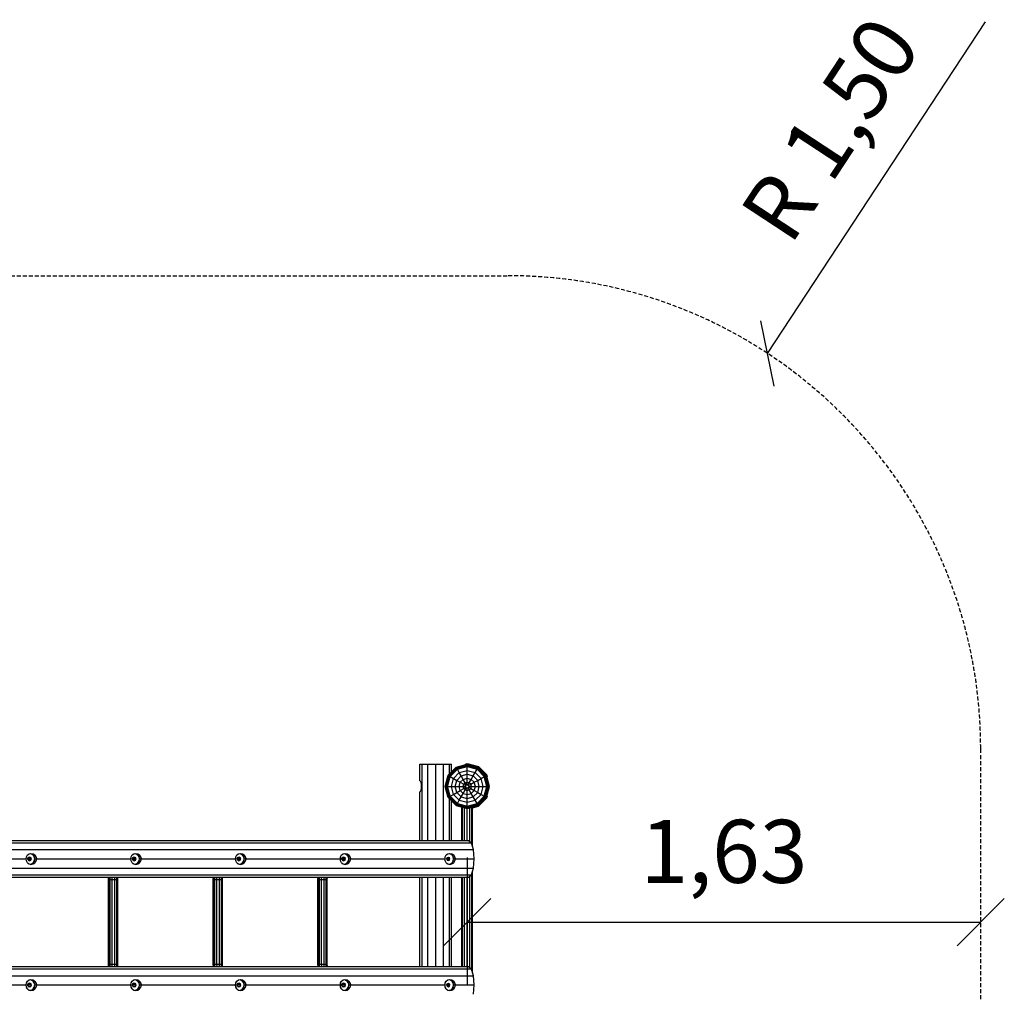
# Model space of a CAD drawing. Extents: x 0 to 29700, y 0 to 21000.
# Drawn here: x 16263 to 19387, y 9521 to 12606 of the extents above; entities that cross this region are included whole.
import ezdxf
from ezdxf.enums import TextEntityAlignment as Align

# ---------------------------------------------------------------- set-up
doc = ezdxf.new("R2010")
doc.units = 0
doc.linetypes.add('DASHED', pattern=[19.05, 12.7, -6.35])
doc.layers.add('1', color=7, linetype='Continuous')
doc.layers.add('MASSE', color=7, linetype='Continuous')
doc.styles.add('ARIAL', font='arial.ttf')

# ---------------------------------------------------------------- blocks, each defined once
blk = doc.blocks.new('SLASH')
at = {"color": 0, "linetype": 'Continuous'}
blk.add_line((-12.7, -12.7), (12.7, 12.7), dxfattribs=at)

msp = doc.modelspace()

# ---------------------------------------------------------------- linework, layer by layer
at = {"layer": '1', "color": 5, "linetype": 'DASHED'}
for p, q in [((15719.7, 11793.9), (17811.6, 11793.9)), ((19311.6, 9193.9), (19311.6, 10293.9))]:
    msp.add_line(p, q, dxfattribs=at)
at = {"layer": '1', "color": 32, "linetype": 'Continuous'}
for p, q in [((17532.6, 10191.4), (17532.6, 10243.9)), ((17532.6, 10243.9), (17539.3, 10243.9)), ((17539.3, 10243.9), (17557.6, 10243.9)), ((17539.3, 10002.4), (17539.3, 10243.9)), ((17557.6, 10243.9), (17582.6, 10243.9)), ((17557.6, 10002.4), (17557.6, 10243.9)), ((17582.6, 10002.4), (17582.6, 10243.9)), ((17582.6, 10243.9), (17607.6, 10243.9)), ((17607.6, 10243.9), (17625.9, 10243.9)), ((17607.6, 10002.4), (17607.6, 10243.9)), ((17625.9, 10213.5), (17625.9, 10243.9)), ((17625.9, 10243.9), (17632.6, 10243.9)), ((17632.6, 10220.2), (17632.6, 10243.9)), ((17532.6, 10191.4), (17534.4, 10190.1)), ((17535.9, 10186.3), (17534.4, 10190.1)), ((17537, 10180.6), (17535.9, 10186.3)), ((17532.6, 10156.4), (17534.4, 10157.7)), ((17532.6, 10002.4), (17532.6, 10156.4)), ((17534.4, 10157.7), (17535.9, 10161.5)), ((17535.9, 10161.5), (17537, 10167.2)), ((17537.3, 10173.9), (17537, 10180.6)), ((17537, 10167.2), (17537.3, 10173.9)), ((17625.9, 10002.4), (17625.9, 10134.3)), ((17632.6, 10002.4), (17632.6, 10127.6)), ((14211.9, 10002.4), (17686.4, 10002.4)), ((17686.4, 10002.4), (17695.6, 9994.6)), ((14221.1, 9994.6), (17695.6, 9994.6)), ((14227.8, 9973.1), (17702.3, 9973.1)), ((17702.3, 9973.1), (17695.6, 9994.6)), ((17704.8, 9943.9), (17702.3, 9973.1)), ((15984.1, 9943.9), (16283.2, 9943.9)), ((16283.2, 9943.9), (16283.9, 9950.6)), ((16283.9, 9937.2), (16283.2, 9943.9)), ((16283.9, 9950.6), (16287, 9956.3)), ((16287, 9931.5), (16283.9, 9937.2)), ((16287, 9956.3), (16292.1, 9960.1)), ((16287.3, 9943.9), (16289.1, 9948.5)), ((16287.3, 9943.9), (16299.7, 9943.9)), ((16289.1, 9939.3), (16287.3, 9943.9)), ((16289.1, 9948.5), (16293.5, 9950.4)), ((16289.1, 9948.5), (16297.9, 9948.5)), ((16289.1, 9939.3), (16297.9, 9939.3)), ((16289.1, 9939.3), (16293.5, 9937.4)), ((16292.1, 9960.1), (16298.3, 9961.4)), ((16293.5, 9950.4), (16297.9, 9948.5)), ((16293.5, 9937.4), (16297.9, 9939.3)), ((16295.9, 9960.9), (16299.9, 9960.1)), ((16299.7, 9943.9), (16297.9, 9948.5)), ((16297.9, 9939.3), (16299.7, 9943.9)), ((16298.3, 9961.4), (16304.8, 9960.1)), ((16299.9, 9960.1), (16304.8, 9960.1)), ((16299.9, 9960.1), (16305.2, 9956.3)), ((16304.8, 9960.1), (16310.5, 9956.3)), ((16305.2, 9956.3), (16310.5, 9956.3)), ((16308.8, 9950.6), (16305.2, 9956.3)), ((16305.2, 9931.5), (16308.8, 9937.2)), ((16308.8, 9950.6), (16314.6, 9950.6)), ((16310.1, 9943.9), (16308.8, 9950.6)), ((16308.8, 9937.2), (16310.1, 9943.9)), ((16308.8, 9937.2), (16314.6, 9937.2)), ((16310.1, 9943.9), (16316.4, 9943.9)), ((16314.6, 9950.6), (16310.5, 9956.3)), ((16310.5, 9931.5), (16314.6, 9937.2)), ((16316.4, 9943.9), (16314.6, 9950.6)), ((16314.6, 9937.2), (16316.4, 9943.9)), ((16316.4, 9943.9), (16615.4, 9943.9)), ((16615.4, 9943.9), (16616.1, 9950.6)), ((16616.1, 9937.2), (16615.4, 9943.9)), ((16616.1, 9950.6), (16619.3, 9956.3)), ((16619.3, 9931.5), (16616.1, 9937.2)), ((16619.3, 9956.3), (16624.3, 9960.1)), ((16619.6, 9943.9), (16621.4, 9948.5)), ((16619.6, 9943.9), (16631.9, 9943.9)), ((16621.4, 9939.3), (16619.6, 9943.9)), ((16621.4, 9948.5), (16625.8, 9950.4)), ((16621.4, 9948.5), (16630.1, 9948.5)), ((16621.4, 9939.3), (16630.1, 9939.3)), ((16621.4, 9939.3), (16625.8, 9937.4)), ((16624.3, 9960.1), (16630.6, 9961.4)), ((16625.8, 9950.4), (16630.1, 9948.5)), ((16625.8, 9937.4), (16630.1, 9939.3)), ((16628.2, 9960.9), (16632.1, 9960.1)), ((16631.9, 9943.9), (16630.1, 9948.5)), ((16630.1, 9939.3), (16631.9, 9943.9)), ((16630.6, 9961.4), (16637, 9960.1)), ((16632.1, 9960.1), (16637, 9960.1)), ((16632.1, 9960.1), (16637.5, 9956.3)), ((16637, 9960.1), (16642.8, 9956.3)), ((16637.5, 9956.3), (16642.8, 9956.3)), ((16641.1, 9950.6), (16637.5, 9956.3)), ((16637.5, 9931.5), (16641.1, 9937.2)), ((16641.1, 9950.6), (16646.8, 9950.6)), ((16642.4, 9943.9), (16641.1, 9950.6)), ((16641.1, 9937.2), (16642.4, 9943.9)), ((16641.1, 9937.2), (16646.8, 9937.2)), ((16642.4, 9943.9), (16648.7, 9943.9)), ((16646.8, 9950.6), (16642.8, 9956.3)), ((16642.8, 9931.5), (16646.8, 9937.2)), ((16648.7, 9943.9), (16646.8, 9950.6)), ((16646.8, 9937.2), (16648.7, 9943.9)), ((16648.7, 9943.9), (16947.7, 9943.9)), ((16947.7, 9943.9), (16948.4, 9950.6)), ((16948.4, 9937.2), (16947.7, 9943.9)), ((16948.4, 9950.6), (16951.5, 9956.3)), ((16951.5, 9931.5), (16948.4, 9937.2)), ((16951.5, 9956.3), (16956.6, 9960.1)), ((16951.9, 9943.9), (16953.7, 9948.5)), ((16951.9, 9943.9), (16964.2, 9943.9)), ((16953.7, 9939.3), (16951.9, 9943.9)), ((16953.7, 9948.5), (16958, 9950.4)), ((16953.7, 9948.5), (16962.4, 9948.5)), ((16953.7, 9939.3), (16962.4, 9939.3)), ((16953.7, 9939.3), (16958, 9937.4)), ((16956.6, 9960.1), (16962.8, 9961.4)), ((16958, 9950.4), (16962.4, 9948.5)), ((16958, 9937.4), (16962.4, 9939.3)), ((16960.5, 9960.9), (16964.4, 9960.1)), ((16964.2, 9943.9), (16962.4, 9948.5)), ((16962.4, 9939.3), (16964.2, 9943.9)), ((16962.8, 9961.4), (16969.3, 9960.1)), ((16964.4, 9960.1), (16969.3, 9960.1)), ((16964.4, 9960.1), (16969.8, 9956.3)), ((16969.3, 9960.1), (16975, 9956.3)), ((16969.8, 9956.3), (16975, 9956.3)), ((16973.4, 9950.6), (16969.8, 9956.3)), ((16969.8, 9931.5), (16973.4, 9937.2)), ((16973.4, 9950.6), (16979.1, 9950.6)), ((16974.6, 9943.9), (16973.4, 9950.6)), ((16973.4, 9937.2), (16974.6, 9943.9)), ((16973.4, 9937.2), (16979.1, 9937.2)), ((16974.6, 9943.9), (16980.9, 9943.9)), ((16979.1, 9950.6), (16975, 9956.3)), ((16975, 9931.5), (16979.1, 9937.2)), ((16980.9, 9943.9), (16979.1, 9950.6)), ((16979.1, 9937.2), (16980.9, 9943.9)), ((16980.9, 9943.9), (17280, 9943.9)), ((17280, 9943.9), (17280.7, 9950.6)), ((17280.7, 9937.2), (17280, 9943.9)), ((17280.7, 9950.6), (17283.8, 9956.3)), ((17283.8, 9931.5), (17280.7, 9937.2)), ((17283.8, 9956.3), (17288.9, 9960.1)), ((17284.1, 9943.9), (17285.9, 9948.5)), ((17284.1, 9943.9), (17296.5, 9943.9)), ((17285.9, 9939.3), (17284.1, 9943.9)), ((17285.9, 9948.5), (17290.3, 9950.4)), ((17285.9, 9948.5), (17294.7, 9948.5)), ((17285.9, 9939.3), (17294.7, 9939.3)), ((17285.9, 9939.3), (17290.3, 9937.4)), ((17288.9, 9960.1), (17295.1, 9961.4)), ((17290.3, 9950.4), (17294.7, 9948.5)), ((17290.3, 9937.4), (17294.7, 9939.3)), ((17292.7, 9960.9), (17296.6, 9960.1)), ((17296.5, 9943.9), (17294.7, 9948.5)), ((17294.7, 9939.3), (17296.5, 9943.9)), ((17295.1, 9961.4), (17301.6, 9960.1)), ((17296.6, 9960.1), (17301.6, 9960.1)), ((17296.6, 9960.1), (17302, 9956.3)), ((17301.6, 9960.1), (17307.3, 9956.3)), ((17302, 9956.3), (17307.3, 9956.3)), ((17305.6, 9950.6), (17302, 9956.3)), ((17302, 9931.5), (17305.6, 9937.2)), ((17305.6, 9950.6), (17311.4, 9950.6)), ((17306.9, 9943.9), (17305.6, 9950.6)), ((17305.6, 9937.2), (17306.9, 9943.9)), ((17305.6, 9937.2), (17311.4, 9937.2)), ((17306.9, 9943.9), (17313.2, 9943.9)), ((17311.4, 9950.6), (17307.3, 9956.3)), ((17307.3, 9931.5), (17311.4, 9937.2)), ((17313.2, 9943.9), (17311.4, 9950.6)), ((17311.4, 9937.2), (17313.2, 9943.9)), ((17313.2, 9943.9), (17612.2, 9943.9)), ((17612.2, 9943.9), (17612.9, 9950.6)), ((17612.9, 9937.2), (17612.2, 9943.9)), ((17612.9, 9950.6), (17616, 9956.3)), ((17616, 9931.5), (17612.9, 9937.2)), ((17616, 9956.3), (17621.1, 9960.1)), ((17617.3, 9943.9), (17618.9, 9947.8)), ((17617.3, 9943.9), (17627.8, 9943.9)), ((17618.9, 9940), (17617.3, 9943.9)), ((17618.9, 9947.8), (17622.6, 9949.4)), ((17618.9, 9947.8), (17626.2, 9947.8)), ((17618.9, 9940), (17626.2, 9940)), ((17618.9, 9940), (17622.6, 9938.4)), ((17621.1, 9960.1), (17627.4, 9961.4)), ((17622.6, 9949.4), (17626.2, 9947.8)), ((17622.6, 9938.4), (17626.2, 9940)), ((17625, 9960.9), (17628.9, 9960.1)), ((17627.8, 9943.9), (17626.2, 9947.8)), ((17626.2, 9940), (17627.8, 9943.9)), ((17627.4, 9961.4), (17633.8, 9960.1)), ((17628.9, 9960.1), (17633.8, 9960.1)), ((17628.9, 9960.1), (17634.3, 9956.3)), ((17633.8, 9960.1), (17639.5, 9956.3)), ((17634.3, 9956.3), (17639.5, 9956.3)), ((17637.9, 9950.6), (17634.3, 9956.3)), ((17634.3, 9931.5), (17637.9, 9937.2)), ((17637.9, 9950.6), (17643.6, 9950.6)), ((17639.2, 9943.9), (17637.9, 9950.6)), ((17637.9, 9937.2), (17639.2, 9943.9)), ((17637.9, 9937.2), (17643.6, 9937.2)), ((17639.2, 9943.9), (17645.5, 9943.9)), ((17643.6, 9950.6), (17639.5, 9956.3)), ((17639.5, 9931.5), (17643.6, 9937.2)), ((17645.5, 9943.9), (17643.6, 9950.6)), ((17643.6, 9937.2), (17645.5, 9943.9)), ((17645.5, 9943.9), (17704.8, 9943.9)), ((17702.3, 9914.6), (17704.8, 9943.9)), ((14227.8, 9914.6), (17702.3, 9914.6)), ((16287, 9931.5), (16292.1, 9927.7)), ((16292.1, 9927.7), (16298.3, 9926.4)), ((16295.9, 9926.9), (16299.9, 9927.7)), ((16298.3, 9926.4), (16304.8, 9927.7)), ((16299.9, 9927.7), (16305.2, 9931.5)), ((16299.9, 9927.7), (16304.8, 9927.7)), ((16304.8, 9927.7), (16310.5, 9931.5)), ((16305.2, 9931.5), (16310.5, 9931.5)), ((16619.3, 9931.5), (16624.3, 9927.7)), ((16624.3, 9927.7), (16630.6, 9926.4)), ((16628.2, 9926.9), (16632.1, 9927.7)), ((16630.6, 9926.4), (16637, 9927.7)), ((16632.1, 9927.7), (16637.5, 9931.5)), ((16632.1, 9927.7), (16637, 9927.7)), ((16637, 9927.7), (16642.8, 9931.5)), ((16637.5, 9931.5), (16642.8, 9931.5)), ((16951.5, 9931.5), (16956.6, 9927.7)), ((16956.6, 9927.7), (16962.8, 9926.4)), ((16960.5, 9926.9), (16964.4, 9927.7)), ((16962.8, 9926.4), (16969.3, 9927.7)), ((16964.4, 9927.7), (16969.8, 9931.5)), ((16964.4, 9927.7), (16969.3, 9927.7)), ((16969.3, 9927.7), (16975, 9931.5)), ((16969.8, 9931.5), (16975, 9931.5)), ((17283.8, 9931.5), (17288.9, 9927.7)), ((17288.9, 9927.7), (17295.1, 9926.4)), ((17292.7, 9926.9), (17296.6, 9927.7)), ((17295.1, 9926.4), (17301.6, 9927.7)), ((17296.6, 9927.7), (17302, 9931.5)), ((17296.6, 9927.7), (17301.6, 9927.7)), ((17301.6, 9927.7), (17307.3, 9931.5)), ((17302, 9931.5), (17307.3, 9931.5)), ((17616, 9931.5), (17621.1, 9927.7)), ((17621.1, 9927.7), (17627.4, 9926.4)), ((17625, 9926.9), (17628.9, 9927.7)), ((17627.4, 9926.4), (17633.8, 9927.7)), ((17628.9, 9927.7), (17634.3, 9931.5)), ((17628.9, 9927.7), (17633.8, 9927.7)), ((17633.8, 9927.7), (17639.5, 9931.5)), ((17634.3, 9931.5), (17639.5, 9931.5)), ((17695.6, 9893.2), (17702.3, 9914.6)), ((14211.9, 9885.4), (17686.4, 9885.4)), ((14221.1, 9893.2), (17695.6, 9893.2)), ((17532.6, 9602.4), (17532.6, 9885.4)), ((17539.3, 9602.4), (17539.3, 9885.4)), ((17557.6, 9602.4), (17557.6, 9885.4)), ((17582.6, 9602.4), (17582.6, 9885.4)), ((17607.6, 9602.4), (17607.6, 9885.4)), ((17625.9, 9602.4), (17625.9, 9885.4)), ((17632.6, 9602.4), (17632.6, 9885.4)), ((17686.4, 9885.4), (17695.6, 9893.2)), ((14211.9, 9602.4), (17686.4, 9602.4)), ((14221.1, 9594.6), (17695.6, 9594.6)), ((17686.4, 9602.4), (17695.6, 9594.6)), ((17702.3, 9573.1), (17695.6, 9594.6)), ((14227.8, 9573.1), (17702.3, 9573.1)), ((16287, 9556.3), (16292.1, 9560.1)), ((16292.1, 9560.1), (16298.3, 9561.4)), ((16295.9, 9560.9), (16299.9, 9560.1)), ((16298.3, 9561.4), (16304.8, 9560.1)), ((16299.9, 9560.1), (16304.8, 9560.1)), ((16299.9, 9560.1), (16305.2, 9556.3)), ((16304.8, 9560.1), (16310.5, 9556.3)), ((16619.3, 9556.3), (16624.3, 9560.1)), ((16624.3, 9560.1), (16630.6, 9561.4)), ((16628.2, 9560.9), (16632.1, 9560.1)), ((16630.6, 9561.4), (16637, 9560.1)), ((16632.1, 9560.1), (16637, 9560.1)), ((16632.1, 9560.1), (16637.5, 9556.3)), ((16637, 9560.1), (16642.8, 9556.3)), ((16951.5, 9556.3), (16956.6, 9560.1)), ((16956.6, 9560.1), (16962.8, 9561.4)), ((16960.5, 9560.9), (16964.4, 9560.1)), ((16962.8, 9561.4), (16969.3, 9560.1)), ((16964.4, 9560.1), (16969.3, 9560.1)), ((16964.4, 9560.1), (16969.8, 9556.3)), ((16969.3, 9560.1), (16975, 9556.3)), ((17283.8, 9556.3), (17288.9, 9560.1)), ((17288.9, 9560.1), (17295.1, 9561.4)), ((17292.7, 9560.9), (17296.6, 9560.1)), ((17295.1, 9561.4), (17301.6, 9560.1)), ((17296.6, 9560.1), (17301.6, 9560.1)), ((17296.6, 9560.1), (17302, 9556.3)), ((17301.6, 9560.1), (17307.3, 9556.3)), ((17616, 9556.3), (17621.1, 9560.1)), ((17621.1, 9560.1), (17627.4, 9561.4)), ((17625, 9560.9), (17628.9, 9560.1)), ((17627.4, 9561.4), (17633.8, 9560.1)), ((17628.9, 9560.1), (17633.8, 9560.1)), ((17628.9, 9560.1), (17634.3, 9556.3)), ((17633.8, 9560.1), (17639.5, 9556.3)), ((17704.8, 9543.9), (17702.3, 9573.1)), ((15984.1, 9543.9), (16283.2, 9543.9)), ((16283.2, 9543.9), (16283.9, 9550.6)), ((16283.9, 9537.2), (16283.2, 9543.9)), ((16283.9, 9550.6), (16287, 9556.3)), ((16287, 9531.5), (16283.9, 9537.2)), ((16287, 9531.5), (16292.1, 9527.7)), ((16287.3, 9543.9), (16289.1, 9548.5)), ((16287.3, 9543.9), (16299.7, 9543.9)), ((16289.1, 9539.3), (16287.3, 9543.9)), ((16289.1, 9548.5), (16293.5, 9550.4)), ((16289.1, 9548.5), (16297.9, 9548.5)), ((16289.1, 9539.3), (16297.9, 9539.3)), ((16289.1, 9539.3), (16293.5, 9537.4)), ((16293.5, 9550.4), (16297.9, 9548.5)), ((16293.5, 9537.4), (16297.9, 9539.3)), ((16299.7, 9543.9), (16297.9, 9548.5)), ((16297.9, 9539.3), (16299.7, 9543.9)), ((16299.9, 9527.7), (16305.2, 9531.5)), ((16304.8, 9527.7), (16310.5, 9531.5)), ((16305.2, 9556.3), (16310.5, 9556.3)), ((16308.8, 9550.6), (16305.2, 9556.3)), ((16305.2, 9531.5), (16308.8, 9537.2)), ((16305.2, 9531.5), (16310.5, 9531.5)), ((16308.8, 9550.6), (16314.6, 9550.6)), ((16310.1, 9543.9), (16308.8, 9550.6)), ((16308.8, 9537.2), (16310.1, 9543.9)), ((16308.8, 9537.2), (16314.6, 9537.2)), ((16310.1, 9543.9), (16316.4, 9543.9)), ((16314.6, 9550.6), (16310.5, 9556.3)), ((16310.5, 9531.5), (16314.6, 9537.2)), ((16316.4, 9543.9), (16314.6, 9550.6)), ((16314.6, 9537.2), (16316.4, 9543.9)), ((16316.4, 9543.9), (16615.4, 9543.9)), ((16615.4, 9543.9), (16616.1, 9550.6)), ((16616.1, 9537.2), (16615.4, 9543.9)), ((16616.1, 9550.6), (16619.3, 9556.3)), ((16619.3, 9531.5), (16616.1, 9537.2)), ((16619.3, 9531.5), (16624.3, 9527.7)), ((16619.6, 9543.9), (16621.4, 9548.5)), ((16619.6, 9543.9), (16631.9, 9543.9)), ((16621.4, 9539.3), (16619.6, 9543.9)), ((16621.4, 9548.5), (16625.8, 9550.4)), ((16621.4, 9548.5), (16630.1, 9548.5)), ((16621.4, 9539.3), (16630.1, 9539.3)), ((16621.4, 9539.3), (16625.8, 9537.4)), ((16625.8, 9550.4), (16630.1, 9548.5)), ((16625.8, 9537.4), (16630.1, 9539.3)), ((16631.9, 9543.9), (16630.1, 9548.5)), ((16630.1, 9539.3), (16631.9, 9543.9)), ((16632.1, 9527.7), (16637.5, 9531.5)), ((16637, 9527.7), (16642.8, 9531.5)), ((16637.5, 9556.3), (16642.8, 9556.3)), ((16641.1, 9550.6), (16637.5, 9556.3)), ((16637.5, 9531.5), (16641.1, 9537.2)), ((16637.5, 9531.5), (16642.8, 9531.5)), ((16641.1, 9550.6), (16646.8, 9550.6)), ((16642.4, 9543.9), (16641.1, 9550.6)), ((16641.1, 9537.2), (16642.4, 9543.9)), ((16641.1, 9537.2), (16646.8, 9537.2)), ((16642.4, 9543.9), (16648.7, 9543.9)), ((16646.8, 9550.6), (16642.8, 9556.3)), ((16642.8, 9531.5), (16646.8, 9537.2)), ((16648.7, 9543.9), (16646.8, 9550.6)), ((16646.8, 9537.2), (16648.7, 9543.9)), ((16648.7, 9543.9), (16947.7, 9543.9)), ((16947.7, 9543.9), (16948.4, 9550.6)), ((16948.4, 9537.2), (16947.7, 9543.9)), ((16948.4, 9550.6), (16951.5, 9556.3)), ((16951.5, 9531.5), (16948.4, 9537.2)), ((16951.5, 9531.5), (16956.6, 9527.7)), ((16951.9, 9543.9), (16953.7, 9548.5)), ((16951.9, 9543.9), (16964.2, 9543.9)), ((16953.7, 9539.3), (16951.9, 9543.9)), ((16953.7, 9548.5), (16958, 9550.4)), ((16953.7, 9548.5), (16962.4, 9548.5)), ((16953.7, 9539.3), (16962.4, 9539.3)), ((16953.7, 9539.3), (16958, 9537.4)), ((16958, 9550.4), (16962.4, 9548.5)), ((16958, 9537.4), (16962.4, 9539.3)), ((16964.2, 9543.9), (16962.4, 9548.5)), ((16962.4, 9539.3), (16964.2, 9543.9)), ((16964.4, 9527.7), (16969.8, 9531.5)), ((16969.3, 9527.7), (16975, 9531.5)), ((16969.8, 9556.3), (16975, 9556.3)), ((16973.4, 9550.6), (16969.8, 9556.3)), ((16969.8, 9531.5), (16973.4, 9537.2)), ((16969.8, 9531.5), (16975, 9531.5)), ((16973.4, 9550.6), (16979.1, 9550.6)), ((16974.6, 9543.9), (16973.4, 9550.6)), ((16973.4, 9537.2), (16974.6, 9543.9)), ((16973.4, 9537.2), (16979.1, 9537.2)), ((16974.6, 9543.9), (16980.9, 9543.9)), ((16979.1, 9550.6), (16975, 9556.3)), ((16975, 9531.5), (16979.1, 9537.2)), ((16980.9, 9543.9), (16979.1, 9550.6)), ((16979.1, 9537.2), (16980.9, 9543.9)), ((16980.9, 9543.9), (17280, 9543.9)), ((17280, 9543.9), (17280.7, 9550.6)), ((17280.7, 9537.2), (17280, 9543.9)), ((17280.7, 9550.6), (17283.8, 9556.3)), ((17283.8, 9531.5), (17280.7, 9537.2)), ((17283.8, 9531.5), (17288.9, 9527.7)), ((17284.1, 9543.9), (17285.9, 9548.5)), ((17284.1, 9543.9), (17296.5, 9543.9)), ((17285.9, 9539.3), (17284.1, 9543.9)), ((17285.9, 9548.5), (17290.3, 9550.4)), ((17285.9, 9548.5), (17294.7, 9548.5)), ((17285.9, 9539.3), (17294.7, 9539.3)), ((17285.9, 9539.3), (17290.3, 9537.4)), ((17290.3, 9550.4), (17294.7, 9548.5)), ((17290.3, 9537.4), (17294.7, 9539.3)), ((17296.5, 9543.9), (17294.7, 9548.5)), ((17294.7, 9539.3), (17296.5, 9543.9)), ((17296.6, 9527.7), (17302, 9531.5)), ((17301.6, 9527.7), (17307.3, 9531.5)), ((17302, 9556.3), (17307.3, 9556.3)), ((17305.6, 9550.6), (17302, 9556.3)), ((17302, 9531.5), (17305.6, 9537.2)), ((17302, 9531.5), (17307.3, 9531.5)), ((17305.6, 9550.6), (17311.4, 9550.6)), ((17306.9, 9543.9), (17305.6, 9550.6)), ((17305.6, 9537.2), (17306.9, 9543.9)), ((17305.6, 9537.2), (17311.4, 9537.2)), ((17306.9, 9543.9), (17313.2, 9543.9)), ((17311.4, 9550.6), (17307.3, 9556.3)), ((17307.3, 9531.5), (17311.4, 9537.2)), ((17313.2, 9543.9), (17311.4, 9550.6)), ((17311.4, 9537.2), (17313.2, 9543.9)), ((17313.2, 9543.9), (17612.2, 9543.9)), ((17612.2, 9543.9), (17612.9, 9550.6)), ((17612.9, 9537.2), (17612.2, 9543.9)), ((17612.9, 9550.6), (17616, 9556.3)), ((17616, 9531.5), (17612.9, 9537.2)), ((17616, 9531.5), (17621.1, 9527.7)), ((17617.3, 9543.9), (17618.9, 9547.8)), ((17617.3, 9543.9), (17627.8, 9543.9)), ((17618.9, 9540), (17617.3, 9543.9)), ((17618.9, 9547.8), (17622.6, 9549.4)), ((17618.9, 9547.8), (17626.2, 9547.8)), ((17618.9, 9540), (17626.2, 9540)), ((17618.9, 9540), (17622.6, 9538.4)), ((17622.6, 9549.4), (17626.2, 9547.8)), ((17622.6, 9538.4), (17626.2, 9540)), ((17627.8, 9543.9), (17626.2, 9547.8)), ((17626.2, 9540), (17627.8, 9543.9)), ((17628.9, 9527.7), (17634.3, 9531.5)), ((17633.8, 9527.7), (17639.5, 9531.5)), ((17634.3, 9556.3), (17639.5, 9556.3)), ((17637.9, 9550.6), (17634.3, 9556.3)), ((17634.3, 9531.5), (17637.9, 9537.2)), ((17634.3, 9531.5), (17639.5, 9531.5)), ((17637.9, 9550.6), (17643.6, 9550.6)), ((17639.2, 9543.9), (17637.9, 9550.6)), ((17637.9, 9537.2), (17639.2, 9543.9)), ((17637.9, 9537.2), (17643.6, 9537.2)), ((17639.2, 9543.9), (17645.5, 9543.9)), ((17643.6, 9550.6), (17639.5, 9556.3)), ((17639.5, 9531.5), (17643.6, 9537.2)), ((17645.5, 9543.9), (17643.6, 9550.6)), ((17643.6, 9537.2), (17645.5, 9543.9)), ((17645.5, 9543.9), (17704.8, 9543.9)), ((17702.3, 9514.6), (17704.8, 9543.9)), ((16292.1, 9527.7), (16298.3, 9526.4)), ((16295.9, 9526.9), (16299.9, 9527.7)), ((16298.3, 9526.4), (16304.8, 9527.7)), ((16299.9, 9527.7), (16304.8, 9527.7)), ((16624.3, 9527.7), (16630.6, 9526.4)), ((16628.2, 9526.9), (16632.1, 9527.7)), ((16630.6, 9526.4), (16637, 9527.7)), ((16632.1, 9527.7), (16637, 9527.7)), ((16956.6, 9527.7), (16962.8, 9526.4)), ((16960.5, 9526.9), (16964.4, 9527.7)), ((16962.8, 9526.4), (16969.3, 9527.7)), ((16964.4, 9527.7), (16969.3, 9527.7)), ((17288.9, 9527.7), (17295.1, 9526.4)), ((17292.7, 9526.9), (17296.6, 9527.7)), ((17295.1, 9526.4), (17301.6, 9527.7)), ((17296.6, 9527.7), (17301.6, 9527.7)), ((17621.1, 9527.7), (17627.4, 9526.4)), ((17625, 9526.9), (17628.9, 9527.7)), ((17627.4, 9526.4), (17633.8, 9527.7)), ((17628.9, 9527.7), (17633.8, 9527.7))]:
    msp.add_line(p, q, dxfattribs=at)
at = {"layer": '1', "linetype": 'Continuous'}
for p, q in [((17621.6, 10209.1), (17647.4, 10234.9)), ((17622, 10208.9), (17647.6, 10234.5)), ((17623.4, 10208.1), (17648.4, 10233.1)), ((17625.6, 10206.8), (17649.7, 10230.9)), ((17628.5, 10205.1), (17651.4, 10228)), ((17638.9, 10199.2), (17657.4, 10217.7)), ((17647.4, 10234.9), (17682.6, 10244.4)), ((17647.6, 10234.5), (17647.4, 10234.9)), ((17647.6, 10234.5), (17682.6, 10243.9)), ((17648.4, 10233.1), (17647.6, 10234.5)), ((17648.4, 10233.1), (17682.6, 10242.3)), ((17649.7, 10230.9), (17648.4, 10233.1)), ((17649.7, 10230.9), (17682.6, 10239.7)), ((17651.4, 10228), (17649.7, 10230.9)), ((17651.4, 10228), (17682.6, 10236.4)), ((17657.4, 10217.7), (17651.4, 10228)), ((17657.4, 10217.7), (17682.6, 10224.4)), ((17663.5, 10207.1), (17657.4, 10217.7)), ((17676.8, 10244.6), (17682.6, 10246.1)), ((17677.2, 10243), (17676.8, 10244.6)), ((17682.6, 10246.1), (17718.7, 10236.4)), ((17682.6, 10243.9), (17682.6, 10244.4)), ((17682.6, 10244.4), (17717.9, 10234.9)), ((17682.6, 10242.3), (17682.6, 10243.9)), ((17682.6, 10243.9), (17717.6, 10234.5)), ((17682.6, 10239.7), (17682.6, 10242.3)), ((17682.6, 10242.3), (17716.8, 10233.1)), ((17682.6, 10236.4), (17682.6, 10239.7)), ((17682.6, 10239.7), (17715.5, 10230.9)), ((17682.6, 10224.4), (17682.6, 10236.4)), ((17682.6, 10236.4), (17713.9, 10228)), ((17682.6, 10212.2), (17682.6, 10224.4)), ((17682.6, 10224.4), (17707.9, 10217.7)), ((17701.8, 10207.1), (17707.9, 10217.7)), ((17707.9, 10217.7), (17713.9, 10228)), ((17726.4, 10199.2), (17707.9, 10217.7)), ((17713.9, 10228), (17715.5, 10230.9)), ((17736.7, 10205.1), (17713.9, 10228)), ((17715.5, 10230.9), (17716.8, 10233.1)), ((17739.6, 10206.8), (17715.5, 10230.9)), ((17716.8, 10233.1), (17717.6, 10234.5)), ((17741.8, 10208.1), (17716.8, 10233.1)), ((17717.6, 10234.5), (17717.9, 10234.9)), ((17743.2, 10208.9), (17717.6, 10234.5)), ((17743.7, 10209.1), (17717.9, 10234.9)), ((17745.2, 10210), (17718.7, 10236.4)), ((17612.1, 10173.9), (17621.6, 10209.1)), ((17612.7, 10173.9), (17622, 10208.9)), ((17614.3, 10173.9), (17623.4, 10208.1)), ((17616.8, 10173.9), (17625.6, 10206.8)), ((17620.1, 10173.9), (17628.5, 10205.1)), ((17621.6, 10209.1), (17622, 10208.9)), ((17622, 10208.9), (17623.4, 10208.1)), ((17623.4, 10208.1), (17625.6, 10206.8)), ((17625.6, 10206.8), (17628.5, 10205.1)), ((17628.5, 10205.1), (17638.9, 10199.2)), ((17632.1, 10173.9), (17638.9, 10199.2)), ((17638.9, 10199.2), (17649.5, 10193)), ((17644.3, 10173.9), (17649.5, 10193)), ((17649.5, 10193), (17663.5, 10207.1)), ((17649.5, 10193), (17660.3, 10186.8)), ((17656.9, 10173.9), (17660.3, 10186.8)), ((17660.3, 10186.8), (17669.7, 10196.2)), ((17660.3, 10186.8), (17671.3, 10180.4)), ((17663.5, 10207.1), (17682.6, 10212.2)), ((17669.7, 10196.2), (17663.5, 10207.1)), ((17669.7, 10196.2), (17682.6, 10199.7)), ((17676.1, 10185.2), (17669.7, 10196.2)), ((17671.3, 10180.4), (17676.1, 10185.2)), ((17676.1, 10185.2), (17682.6, 10186.9)), ((17680.1, 10178.3), (17676.1, 10185.2)), ((17682.6, 10199.7), (17682.6, 10212.2)), ((17682.6, 10212.2), (17701.8, 10207.1)), ((17682.6, 10186.9), (17682.6, 10199.7)), ((17682.6, 10199.7), (17695.5, 10196.2)), ((17682.6, 10178.9), (17682.6, 10186.9)), ((17682.6, 10186.9), (17689.1, 10185.2)), ((17685.1, 10178.3), (17689.1, 10185.2)), ((17689.1, 10185.2), (17695.5, 10196.2)), ((17693.9, 10180.4), (17689.1, 10185.2)), ((17693.9, 10180.4), (17704.9, 10186.8)), ((17695.5, 10196.2), (17701.8, 10207.1)), ((17704.9, 10186.8), (17695.5, 10196.2)), ((17701.8, 10207.1), (17715.8, 10193)), ((17704.9, 10186.8), (17715.8, 10193)), ((17708.4, 10173.9), (17704.9, 10186.8)), ((17715.8, 10193), (17726.4, 10199.2)), ((17720.9, 10173.9), (17715.8, 10193)), ((17726.4, 10199.2), (17736.7, 10205.1)), ((17733.2, 10173.9), (17726.4, 10199.2)), ((17736.7, 10205.1), (17739.6, 10206.8)), ((17745.1, 10173.9), (17736.7, 10205.1)), ((17739.6, 10206.8), (17741.8, 10208.1)), ((17748.4, 10173.9), (17739.6, 10206.8)), ((17741.8, 10208.1), (17743.2, 10208.9)), ((17751, 10173.9), (17741.8, 10208.1)), ((17743.2, 10208.9), (17743.7, 10209.1)), ((17752.6, 10173.9), (17743.2, 10208.9)), ((17753.1, 10173.9), (17743.7, 10209.1)), ((17745.1, 10203.8), (17746.7, 10204.2)), ((17746.7, 10204.2), (17745.2, 10210)), ((17621.6, 10138.6), (17612.1, 10173.9)), ((17612.1, 10173.9), (17612.7, 10173.9)), ((17622, 10138.9), (17612.7, 10173.9)), ((17612.7, 10173.9), (17614.3, 10173.9)), ((17623.4, 10139.7), (17614.3, 10173.9)), ((17614.3, 10173.9), (17616.8, 10173.9)), ((17625.6, 10141), (17616.8, 10173.9)), ((17616.8, 10173.9), (17620.1, 10173.9)), ((17628.5, 10142.7), (17620.1, 10173.9)), ((17620.1, 10173.9), (17632.1, 10173.9)), ((17638.9, 10148.6), (17632.1, 10173.9)), ((17632.1, 10173.9), (17644.3, 10173.9)), ((17638.9, 10148.6), (17649.5, 10154.7)), ((17649.5, 10154.7), (17644.3, 10173.9)), ((17644.3, 10173.9), (17656.9, 10173.9)), ((17649.5, 10154.7), (17660.3, 10161)), ((17649.5, 10154.7), (17663.5, 10140.7)), ((17660.3, 10161), (17656.9, 10173.9)), ((17656.9, 10173.9), (17669.6, 10173.9)), ((17660.3, 10161), (17671.3, 10167.4)), ((17669.7, 10151.6), (17660.3, 10161)), ((17669.6, 10173.9), (17671.3, 10180.4)), ((17671.3, 10167.4), (17669.6, 10173.9)), ((17669.6, 10173.9), (17677.6, 10173.9)), ((17669.7, 10151.6), (17676.1, 10162.6)), ((17671.3, 10180.4), (17678.3, 10176.4)), ((17671.3, 10167.4), (17678.3, 10171.4)), ((17676.1, 10162.6), (17671.3, 10167.4)), ((17676.1, 10162.6), (17680.1, 10169.5)), ((17676.1, 10162.6), (17682.6, 10160.9)), ((17677.6, 10173.9), (17678.3, 10176.4)), ((17678.3, 10171.4), (17677.6, 10173.9)), ((17678.3, 10176.4), (17680.1, 10178.3)), ((17678.3, 10171.4), (17680.1, 10169.5)), ((17680.1, 10178.3), (17682.6, 10178.9)), ((17680.1, 10169.5), (17682.6, 10168.9)), ((17682.6, 10178.9), (17685.1, 10178.3)), ((17682.6, 10168.9), (17685.1, 10169.5)), ((17682.6, 10160.9), (17682.6, 10168.9)), ((17682.6, 10160.9), (17689.1, 10162.6)), ((17682.6, 10148.1), (17682.6, 10160.9)), ((17687, 10176.4), (17685.1, 10178.3)), ((17685.1, 10169.5), (17687, 10171.4)), ((17689.1, 10162.6), (17685.1, 10169.5)), ((17687, 10176.4), (17693.9, 10180.4)), ((17687.7, 10173.9), (17687, 10176.4)), ((17687, 10171.4), (17687.7, 10173.9)), ((17687, 10171.4), (17693.9, 10167.4)), ((17687.7, 10173.9), (17695.7, 10173.9)), ((17689.1, 10162.6), (17693.9, 10167.4)), ((17695.5, 10151.6), (17689.1, 10162.6)), ((17695.7, 10173.9), (17693.9, 10180.4)), ((17693.9, 10167.4), (17695.7, 10173.9)), ((17693.9, 10167.4), (17704.9, 10161)), ((17695.5, 10151.6), (17704.9, 10161)), ((17695.7, 10173.9), (17708.4, 10173.9)), ((17701.8, 10140.7), (17715.8, 10154.7)), ((17704.9, 10161), (17708.4, 10173.9)), ((17704.9, 10161), (17715.8, 10154.7)), ((17708.4, 10173.9), (17720.9, 10173.9)), ((17715.8, 10154.7), (17720.9, 10173.9)), ((17715.8, 10154.7), (17726.4, 10148.6)), ((17720.9, 10173.9), (17733.2, 10173.9)), ((17726.4, 10148.6), (17733.2, 10173.9)), ((17733.2, 10173.9), (17745.1, 10173.9)), ((17736.7, 10142.7), (17745.1, 10173.9)), ((17739.6, 10141), (17748.4, 10173.9)), ((17741.8, 10139.7), (17751, 10173.9)), ((17743.2, 10138.9), (17752.6, 10173.9)), ((17743.7, 10138.6), (17753.1, 10173.9)), ((17745.1, 10173.9), (17748.4, 10173.9)), ((17748.4, 10173.9), (17751, 10173.9)), ((17751, 10173.9), (17752.6, 10173.9)), ((17752.6, 10173.9), (17753.1, 10173.9)), ((17621.6, 10138.6), (17622, 10138.9)), ((17647.4, 10112.8), (17621.6, 10138.6)), ((17622, 10138.9), (17623.4, 10139.7)), ((17647.6, 10113.3), (17622, 10138.9)), ((17623.4, 10139.7), (17625.6, 10141)), ((17623.4, 10139.7), (17648.4, 10114.7)), ((17625.6, 10141), (17628.5, 10142.7)), ((17649.7, 10116.9), (17625.6, 10141)), ((17628.5, 10142.7), (17638.9, 10148.6)), ((17651.4, 10119.8), (17628.5, 10142.7)), ((17638.9, 10148.6), (17657.4, 10130.1)), ((17651.4, 10119.8), (17657.4, 10130.1)), ((17657.4, 10130.1), (17663.5, 10140.7)), ((17657.4, 10130.1), (17682.6, 10123.4)), ((17663.5, 10140.7), (17669.7, 10151.6)), ((17663.5, 10140.7), (17682.6, 10135.6)), ((17669.7, 10151.6), (17682.6, 10148.1)), ((17682.6, 10148.1), (17695.5, 10151.6)), ((17682.6, 10135.6), (17682.6, 10148.1)), ((17682.6, 10135.6), (17701.8, 10140.7)), ((17682.6, 10123.4), (17682.6, 10135.6)), ((17682.6, 10123.4), (17707.9, 10130.1)), ((17682.6, 10111.4), (17682.6, 10123.4)), ((17701.8, 10140.7), (17695.5, 10151.6)), ((17707.9, 10130.1), (17701.8, 10140.7)), ((17707.9, 10130.1), (17726.4, 10148.6)), ((17713.9, 10119.8), (17707.9, 10130.1)), ((17713.9, 10119.8), (17736.7, 10142.7)), ((17715.5, 10116.9), (17739.6, 10141)), ((17716.8, 10114.7), (17741.8, 10139.7)), ((17717.6, 10113.3), (17743.2, 10138.9)), ((17717.9, 10112.8), (17743.7, 10138.6)), ((17718.7, 10111.3), (17745.2, 10137.8)), ((17726.4, 10148.6), (17736.7, 10142.7)), ((17736.7, 10142.7), (17739.6, 10141)), ((17739.6, 10141), (17741.8, 10139.7)), ((17741.8, 10139.7), (17743.2, 10138.9)), ((17743.2, 10138.9), (17743.7, 10138.6)), ((17745.1, 10144), (17746.7, 10143.6)), ((17745.2, 10137.8), (17746.7, 10143.6)), ((17647.4, 10112.8), (17647.6, 10113.3)), ((17647.4, 10112.8), (17682.6, 10103.4)), ((17647.6, 10113.3), (17648.4, 10114.7)), ((17647.6, 10113.3), (17682.6, 10103.9)), ((17648.4, 10114.7), (17649.7, 10116.9)), ((17648.4, 10114.7), (17682.6, 10105.5)), ((17649.7, 10116.9), (17651.4, 10119.8)), ((17649.7, 10116.9), (17682.6, 10108.1)), ((17651.4, 10119.8), (17682.6, 10111.4)), ((17682.6, 10111.4), (17713.9, 10119.8)), ((17682.6, 10108.1), (17715.5, 10116.9)), ((17682.6, 10105.5), (17716.8, 10114.7)), ((17682.6, 10103.9), (17717.6, 10113.3)), ((17682.6, 10103.4), (17717.9, 10112.8)), ((17682.6, 10108.1), (17682.6, 10111.4)), ((17682.6, 10105.5), (17682.6, 10108.1)), ((17682.6, 10103.9), (17682.6, 10105.5)), ((17682.6, 10103.4), (17682.6, 10103.9)), ((17699.6, 10106.2), (17718.7, 10111.3)), ((17715.5, 10116.9), (17713.9, 10119.8)), ((17716.8, 10114.7), (17715.5, 10116.9)), ((17717.6, 10113.3), (17716.8, 10114.7)), ((17717.9, 10112.8), (17717.6, 10113.3)), ((16544.5, 9879.4), (16544.7, 9885.4)), ((16544.9, 9878.9), (16544.5, 9879.4)), ((16544.5, 9608.4), (16544.5, 9879.4)), ((16544.9, 9878.9), (16545.2, 9885.4)), ((16544.9, 9878.9), (16549.2, 9878.4)), ((16544.9, 9608.9), (16544.9, 9878.9)), ((16549.2, 9878.4), (16549.5, 9885.4)), ((16549.2, 9878.4), (16556.1, 9878)), ((16549.2, 9609.4), (16549.2, 9878.4)), ((16556.1, 9878), (16556.4, 9885.4)), ((16556.1, 9878), (16563.9, 9877.9)), ((16556.1, 9609.7), (16556.1, 9878)), ((16563.9, 9877.9), (16564.2, 9885.4)), ((16563.9, 9877.9), (16570.4, 9878)), ((16563.9, 9609.9), (16563.9, 9877.9)), ((16570.4, 9878), (16570.7, 9885.4)), ((16570.4, 9878), (16573.8, 9878.4)), ((16570.4, 9609.7), (16570.4, 9878)), ((16573.8, 9878.4), (16574.1, 9885.4)), ((16573.8, 9609.4), (16573.8, 9878.4)), ((16876.7, 9879.4), (16877, 9885.4)), ((16877.2, 9878.9), (16876.7, 9879.4)), ((16876.7, 9608.4), (16876.7, 9879.4)), ((16877.2, 9878.9), (16877.4, 9885.4)), ((16877.2, 9878.9), (16881.4, 9878.4)), ((16877.2, 9608.9), (16877.2, 9878.9)), ((16881.4, 9878.4), (16881.7, 9885.4)), ((16881.4, 9878.4), (16888.4, 9878)), ((16881.4, 9609.4), (16881.4, 9878.4)), ((16888.4, 9878), (16888.7, 9885.4)), ((16888.4, 9878), (16896.1, 9877.9)), ((16888.4, 9609.7), (16888.4, 9878)), ((16896.1, 9877.9), (16896.4, 9885.4)), ((16896.1, 9877.9), (16902.6, 9878)), ((16896.1, 9609.9), (16896.1, 9877.9)), ((16902.6, 9878), (16902.9, 9885.4)), ((16902.6, 9878), (16906.1, 9878.4)), ((16902.6, 9609.7), (16902.6, 9878)), ((16906.1, 9878.4), (16906.4, 9885.4)), ((16906.1, 9609.4), (16906.1, 9878.4)), ((17209, 9879.4), (17209.2, 9885.4)), ((17209.4, 9878.9), (17209, 9879.4)), ((17209, 9608.4), (17209, 9879.4)), ((17209.4, 9878.9), (17209.7, 9885.4)), ((17209.4, 9878.9), (17213.7, 9878.4)), ((17209.4, 9608.9), (17209.4, 9878.9)), ((17213.7, 9878.4), (17214, 9885.4)), ((17213.7, 9878.4), (17220.6, 9878)), ((17213.7, 9609.4), (17213.7, 9878.4)), ((17220.6, 9878), (17220.9, 9885.4)), ((17220.6, 9878), (17228.4, 9877.9)), ((17220.6, 9609.7), (17220.6, 9878)), ((17228.4, 9877.9), (17228.7, 9885.4)), ((17228.4, 9877.9), (17234.9, 9878)), ((17228.4, 9609.9), (17228.4, 9877.9)), ((17234.9, 9878), (17235.2, 9885.4)), ((17234.9, 9878), (17238.4, 9878.4)), ((17234.9, 9609.7), (17234.9, 9878)), ((17238.4, 9878.4), (17238.7, 9885.4)), ((17238.4, 9609.4), (17238.4, 9878.4)), ((16544.5, 9608.4), (16544.9, 9608.9)), ((16544.7, 9602.4), (16544.5, 9608.4)), ((16544.9, 9608.9), (16549.2, 9609.4)), ((16545.2, 9602.4), (16544.9, 9608.9)), ((16549.2, 9609.4), (16556.1, 9609.7)), ((16549.5, 9602.4), (16549.2, 9609.4)), ((16556.1, 9609.7), (16563.9, 9609.9)), ((16556.4, 9602.4), (16556.1, 9609.7)), ((16564.2, 9602.4), (16563.9, 9609.9)), ((16563.9, 9609.9), (16570.4, 9609.7)), ((16570.7, 9602.4), (16570.4, 9609.7)), ((16570.4, 9609.7), (16573.8, 9609.4)), ((16574.1, 9602.4), (16573.8, 9609.4)), ((16876.7, 9608.4), (16877.2, 9608.9)), ((16877, 9602.4), (16876.7, 9608.4)), ((16877.2, 9608.9), (16881.4, 9609.4)), ((16877.4, 9602.4), (16877.2, 9608.9)), ((16881.4, 9609.4), (16888.4, 9609.7)), ((16881.7, 9602.4), (16881.4, 9609.4)), ((16888.4, 9609.7), (16896.1, 9609.9)), ((16888.7, 9602.4), (16888.4, 9609.7)), ((16896.4, 9602.4), (16896.1, 9609.9)), ((16896.1, 9609.9), (16902.6, 9609.7)), ((16902.9, 9602.4), (16902.6, 9609.7)), ((16902.6, 9609.7), (16906.1, 9609.4)), ((16906.4, 9602.4), (16906.1, 9609.4)), ((17209, 9608.4), (17209.4, 9608.9)), ((17209.2, 9602.4), (17209, 9608.4)), ((17209.4, 9608.9), (17213.7, 9609.4)), ((17209.7, 9602.4), (17209.4, 9608.9)), ((17213.7, 9609.4), (17220.6, 9609.7)), ((17214, 9602.4), (17213.7, 9609.4)), ((17220.6, 9609.7), (17228.4, 9609.9)), ((17220.9, 9602.4), (17220.6, 9609.7)), ((17228.7, 9602.4), (17228.4, 9609.9)), ((17228.4, 9609.9), (17234.9, 9609.7)), ((17235.2, 9602.4), (17234.9, 9609.7)), ((17234.9, 9609.7), (17238.4, 9609.4)), ((17238.7, 9602.4), (17238.4, 9609.4))]:
    msp.add_line(p, q, dxfattribs=at)
at = {"layer": '1', "color": 1, "linetype": 'Continuous'}
for p, q in [((17665.6, 10002.4), (17665.6, 10107.9)), ((17667.9, 10002.4), (17667.9, 10107.3)), ((17674.1, 10002.4), (17674.1, 10105.7)), ((17682.6, 10002.4), (17682.6, 10103.4)), ((17691.1, 9998.4), (17691.1, 10105.7)), ((17697.3, 9989), (17697.3, 10107.3)), ((17699.6, 9981.7), (17699.6, 10107.9)), ((17699.6, 9581.7), (17699.6, 9906.1)), ((17665.6, 9602.4), (17665.6, 9885.4)), ((17667.9, 9602.4), (17667.9, 9885.4)), ((17674.1, 9602.4), (17674.1, 9885.4)), ((17682.6, 9602.4), (17682.6, 9885.4)), ((17691.1, 9598.4), (17691.1, 9889.4)), ((17697.3, 9589), (17697.3, 9898.8))]:
    msp.add_line(p, q, dxfattribs=at)
at = {"layer": '1', "color": 5, "linetype": 'DASHED'}
msp.add_arc((17811.6, 10293.9), 1500, 0, 90, dxfattribs=at)
at = {"layer": 'MASSE', "color": 7, "linetype": 'Continuous'}
for p, q in [((18635.4, 11547.4), (19326.5, 12599.1)), ((17682.6, 9948.1), (17682.6, 9542.7)), ((17682.6, 9742.7), (19311.6, 9742.7))]:
    msp.add_line(p, q, dxfattribs=at)

# ---------------------------------------------------------------- block references
at = {"layer": 'MASSE', "color": 7, "linetype": 'Continuous', "xscale": 5.905511811023622, "yscale": 5.905511811023622}
for p, rotation in [((18635.4, 11547.4), 56.68851250012249), ((19311.6, 9742.7), 180)]:
    msp.add_blockref('SLASH', p, dxfattribs=dict(at, rotation=rotation))
msp.add_blockref('SLASH', (17682.6, 9742.7), dxfattribs=at)

# ---------------------------------------------------------------- texts
at = {"layer": 'MASSE', "color": 7, "linetype": 'Continuous', "style": 'ARIAL'}
msp.add_text('R 1,50', height=200, rotation=56.6885, dxfattribs=at).set_placement((18834.1, 12259.5), align=Align.MIDDLE_CENTER)
msp.add_text('1,63', height=200, dxfattribs=at).set_placement((18497.1, 9967.7), align=Align.MIDDLE_CENTER)

doc.saveas('drawing.dxf')
